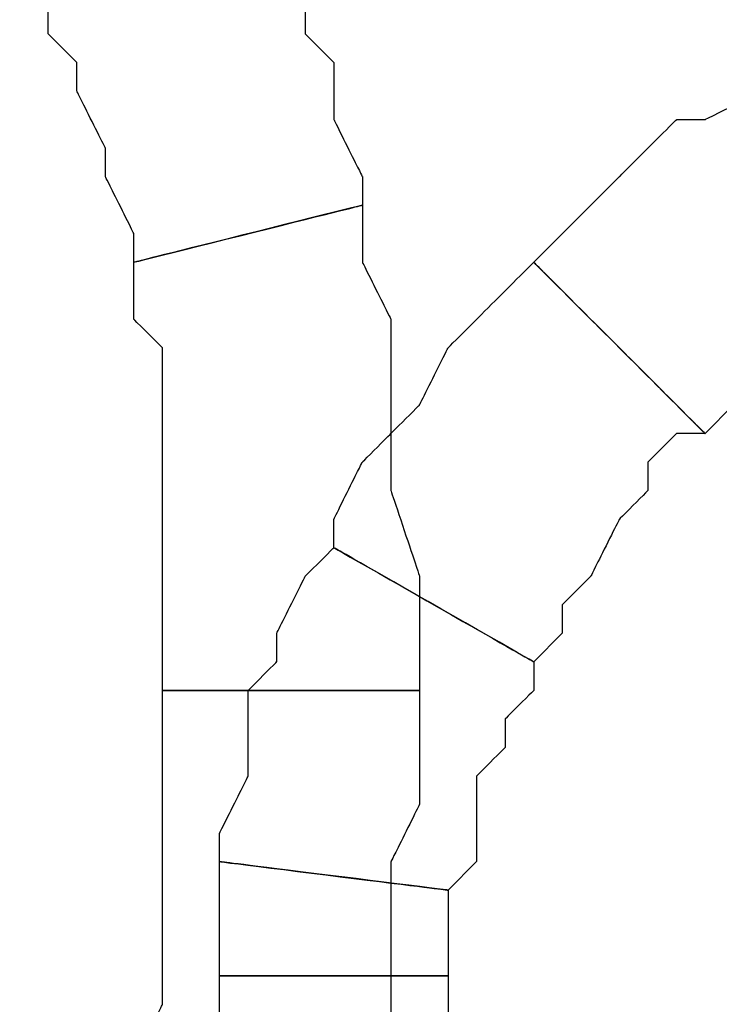
# Model space of a CAD drawing. Extents: x 0 to 216, y 0 to 280.
# Drawn here: x 105 to 107, y 160 to 162 of the extents above; entities that cross this region are included whole.
import ezdxf

# ---------------------------------------------------------------- set-up
doc = ezdxf.new("R2010")
doc.units = 0
doc.header["$LTSCALE"] = 10
doc.header["$MEASUREMENT"] = 0
doc.layers.add('CADdetails-9-EXTRAFINE', color=9, linetype='CONTINUOUS')

msp = doc.modelspace()

# ---------------------------------------------------------------- linework, layer by layer
at = {"layer": 'CADdetails-9-EXTRAFINE'}
for points, knots in [([(105.4023, 161.9034), (105.4023, 161.9034), (105.4565, 161.8493), (105.4565, 161.8493), (105.4565, 161.8493), (105.4565, 161.8493), (105.4565, 161.7409), (105.4565, 161.7409), (105.4565, 161.7409), (105.4565, 161.7409), (105.5107, 161.6868), (105.5107, 161.6868), (105.5107, 161.6868), (105.5107, 161.6868), (105.5107, 161.6326), (105.5107, 161.6326), (105.5107, 161.6326), (105.5107, 161.6326), (105.5649, 161.5242), (105.5649, 161.5242), (105.5649, 161.5242), (105.5649, 161.5242), (105.5649, 161.4701), (105.5649, 161.4701), (105.5649, 161.4701), (105.5649, 161.4701), (105.6191, 161.3617), (105.6191, 161.3617), (105.6191, 161.3617), (105.6191, 161.3617), (105.6191, 161.3076), (105.6191, 161.3076), (105.6191, 161.3076), (105.6191, 161.3076), (106.0524, 161.4159), (106.0524, 161.4159), (106.0524, 161.4159), (106.0524, 161.4159), (106.0524, 161.4701), (106.0524, 161.4701), (106.0524, 161.4701), (106.0524, 161.4701), (105.9983, 161.5784), (105.9983, 161.5784), (105.9983, 161.5784), (105.9983, 161.5784), (105.9983, 161.6868), (105.9983, 161.6868), (105.9983, 161.6868), (105.9983, 161.6868), (105.9441, 161.7409), (105.9441, 161.7409), (105.9441, 161.7409), (105.9441, 161.7409), (105.9441, 161.8493), (105.9441, 161.8493), (105.9441, 161.8493), (105.9441, 161.8493), (105.8899, 161.9576), (105.8899, 161.9576), (105.8899, 161.9576), (105.8899, 161.9576), (105.8358, 162.0118), (105.8358, 162.0118), (105.8358, 162.0118), (105.8358, 162.0118), (105.8358, 162.1201), (105.8358, 162.1201), (105.8358, 162.1201), (105.8358, 162.1201), (105.4023, 161.9034), (105.4023, 161.9034)], [0, 0, 0, 0, 0.055556, 0.055556, 0.055556, 0.083333, 0.111111, 0.111111, 0.111111, 0.138889, 0.166667, 0.166667, 0.166667, 0.194444, 0.222222, 0.222222, 0.222222, 0.25, 0.277778, 0.277778, 0.277778, 0.305556, 0.333333, 0.333333, 0.333333, 0.361111, 0.388889, 0.388889, 0.388889, 0.416667, 0.444444, 0.444444, 0.444444, 0.472222, 0.5, 0.5, 0.5, 0.527778, 0.555556, 0.555556, 0.555556, 0.583333, 0.611111, 0.611111, 0.611111, 0.638889, 0.666667, 0.666667, 0.666667, 0.694444, 0.722222, 0.722222, 0.722222, 0.75, 0.777778, 0.777778, 0.777778, 0.805556, 0.833333, 0.833333, 0.833333, 0.861111, 0.888889, 0.888889, 0.888889, 0.916667, 0.944444, 0.944444, 0.944444, 0.972222, 1, 1, 1, 1]), ([(105.4023, 161.9034), (105.4023, 161.9034), (105.4565, 161.8493), (105.4565, 161.8493), (105.4565, 161.8493), (105.4565, 161.8493), (105.4565, 161.7409), (105.4565, 161.7409), (105.4565, 161.7409), (105.4565, 161.7409), (105.5107, 161.6868), (105.5107, 161.6868), (105.5107, 161.6868), (105.5107, 161.6868), (105.5107, 161.6326), (105.5107, 161.6326), (105.5107, 161.6326), (105.5107, 161.6326), (105.5649, 161.5242), (105.5649, 161.5242), (105.5649, 161.5242), (105.5649, 161.5242), (105.5649, 161.4701), (105.5649, 161.4701), (105.5649, 161.4701), (105.5649, 161.4701), (105.6191, 161.3617), (105.6191, 161.3617), (105.6191, 161.3617), (105.6191, 161.3617), (105.6191, 161.3076), (105.6191, 161.3076), (105.6191, 161.3076), (105.6191, 161.3076), (106.0524, 161.4159), (106.0524, 161.4159), (106.0524, 161.4159), (106.0524, 161.4159), (106.0524, 161.4701), (106.0524, 161.4701), (106.0524, 161.4701), (106.0524, 161.4701), (105.9983, 161.5784), (105.9983, 161.5784), (105.9983, 161.5784), (105.9983, 161.5784), (105.9983, 161.6868), (105.9983, 161.6868), (105.9983, 161.6868), (105.9983, 161.6868), (105.9441, 161.7409), (105.9441, 161.7409), (105.9441, 161.7409), (105.9441, 161.7409), (105.9441, 161.8493), (105.9441, 161.8493), (105.9441, 161.8493), (105.9441, 161.8493), (105.8899, 161.9576), (105.8899, 161.9576), (105.8899, 161.9576), (105.8899, 161.9576), (105.8358, 162.0118), (105.8358, 162.0118), (105.8358, 162.0118), (105.8358, 162.0118), (105.8358, 162.1201), (105.8358, 162.1201), (105.8358, 162.1201), (105.8358, 162.1201), (105.4023, 161.9034), (105.4023, 161.9034)], [0, 0, 0, 0, 0.055556, 0.055556, 0.055556, 0.083333, 0.111111, 0.111111, 0.111111, 0.138889, 0.166667, 0.166667, 0.166667, 0.194444, 0.222222, 0.222222, 0.222222, 0.25, 0.277778, 0.277778, 0.277778, 0.305556, 0.333333, 0.333333, 0.333333, 0.361111, 0.388889, 0.388889, 0.388889, 0.416667, 0.444444, 0.444444, 0.444444, 0.472222, 0.5, 0.5, 0.5, 0.527778, 0.555556, 0.555556, 0.555556, 0.583333, 0.611111, 0.611111, 0.611111, 0.638889, 0.666667, 0.666667, 0.666667, 0.694444, 0.722222, 0.722222, 0.722222, 0.75, 0.777778, 0.777778, 0.777778, 0.805556, 0.833333, 0.833333, 0.833333, 0.861111, 0.888889, 0.888889, 0.888889, 0.916667, 0.944444, 0.944444, 0.944444, 0.972222, 1, 1, 1, 1]), ([(106.7025, 160.9825), (106.7025, 160.9825), (106.7567, 161.0367), (106.7567, 161.0367), (106.7567, 161.0367), (106.7567, 161.0367), (106.8108, 161.0909), (106.8108, 161.0909), (106.8108, 161.0909), (106.8108, 161.0909), (106.865, 161.1451), (106.865, 161.1451), (106.865, 161.1451), (106.865, 161.1451), (106.9192, 161.1992), (106.9192, 161.1992), (106.9192, 161.1992), (106.9192, 161.1992), (106.9733, 161.2534), (106.9733, 161.2534), (106.9733, 161.2534), (106.9733, 161.2534), (107.0275, 161.2534), (107.0275, 161.2534), (107.0275, 161.2534), (107.0275, 161.2534), (107.0817, 161.3076), (107.0817, 161.3076), (107.0817, 161.3076), (107.0817, 161.3076), (107.1358, 161.3617), (107.1358, 161.3617), (107.1358, 161.3617), (107.1358, 161.3617), (106.9733, 161.7409), (106.9733, 161.7409), (106.9733, 161.7409), (106.9733, 161.7409), (106.865, 161.6868), (106.865, 161.6868), (106.865, 161.6868), (106.865, 161.6868), (106.8108, 161.6326), (106.8108, 161.6326), (106.8108, 161.6326), (106.8108, 161.6326), (106.7025, 161.5784), (106.7025, 161.5784), (106.7025, 161.5784), (106.7025, 161.5784), (106.6483, 161.5784), (106.6483, 161.5784), (106.6483, 161.5784), (106.6483, 161.5784), (106.5941, 161.5242), (106.5941, 161.5242), (106.5941, 161.5242), (106.5941, 161.5242), (106.54, 161.4701), (106.54, 161.4701), (106.54, 161.4701), (106.54, 161.4701), (106.4316, 161.3617), (106.4316, 161.3617), (106.4316, 161.3617), (106.4316, 161.3617), (106.3775, 161.3076), (106.3775, 161.3076), (106.3775, 161.3076), (106.3775, 161.3076), (106.7025, 160.9825), (106.7025, 160.9825)], [0, 0, 0, 0, 0.055556, 0.055556, 0.055556, 0.083333, 0.111111, 0.111111, 0.111111, 0.138889, 0.166667, 0.166667, 0.166667, 0.194444, 0.222222, 0.222222, 0.222222, 0.25, 0.277778, 0.277778, 0.277778, 0.305556, 0.333333, 0.333333, 0.333333, 0.361111, 0.388889, 0.388889, 0.388889, 0.416667, 0.444444, 0.444444, 0.444444, 0.472222, 0.5, 0.5, 0.5, 0.527778, 0.555556, 0.555556, 0.555556, 0.583333, 0.611111, 0.611111, 0.611111, 0.638889, 0.666667, 0.666667, 0.666667, 0.694444, 0.722222, 0.722222, 0.722222, 0.75, 0.777778, 0.777778, 0.777778, 0.805556, 0.833333, 0.833333, 0.833333, 0.861111, 0.888889, 0.888889, 0.888889, 0.916667, 0.944444, 0.944444, 0.944444, 0.972222, 1, 1, 1, 1]), ([(106.7025, 160.9825), (106.7025, 160.9825), (106.7567, 161.0367), (106.7567, 161.0367), (106.7567, 161.0367), (106.7567, 161.0367), (106.8108, 161.0909), (106.8108, 161.0909), (106.8108, 161.0909), (106.8108, 161.0909), (106.865, 161.1451), (106.865, 161.1451), (106.865, 161.1451), (106.865, 161.1451), (106.9192, 161.1992), (106.9192, 161.1992), (106.9192, 161.1992), (106.9192, 161.1992), (106.9733, 161.2534), (106.9733, 161.2534), (106.9733, 161.2534), (106.9733, 161.2534), (107.0275, 161.2534), (107.0275, 161.2534), (107.0275, 161.2534), (107.0275, 161.2534), (107.0817, 161.3076), (107.0817, 161.3076), (107.0817, 161.3076), (107.0817, 161.3076), (107.1358, 161.3617), (107.1358, 161.3617), (107.1358, 161.3617), (107.1358, 161.3617), (106.9733, 161.7409), (106.9733, 161.7409), (106.9733, 161.7409), (106.9733, 161.7409), (106.865, 161.6868), (106.865, 161.6868), (106.865, 161.6868), (106.865, 161.6868), (106.8108, 161.6326), (106.8108, 161.6326), (106.8108, 161.6326), (106.8108, 161.6326), (106.7025, 161.5784), (106.7025, 161.5784), (106.7025, 161.5784), (106.7025, 161.5784), (106.6483, 161.5784), (106.6483, 161.5784), (106.6483, 161.5784), (106.6483, 161.5784), (106.5941, 161.5242), (106.5941, 161.5242), (106.5941, 161.5242), (106.5941, 161.5242), (106.54, 161.4701), (106.54, 161.4701), (106.54, 161.4701), (106.54, 161.4701), (106.4316, 161.3617), (106.4316, 161.3617), (106.4316, 161.3617), (106.4316, 161.3617), (106.3775, 161.3076), (106.3775, 161.3076), (106.3775, 161.3076), (106.3775, 161.3076), (106.7025, 160.9825), (106.7025, 160.9825)], [0, 0, 0, 0, 0.055556, 0.055556, 0.055556, 0.083333, 0.111111, 0.111111, 0.111111, 0.138889, 0.166667, 0.166667, 0.166667, 0.194444, 0.222222, 0.222222, 0.222222, 0.25, 0.277778, 0.277778, 0.277778, 0.305556, 0.333333, 0.333333, 0.333333, 0.361111, 0.388889, 0.388889, 0.388889, 0.416667, 0.444444, 0.444444, 0.444444, 0.472222, 0.5, 0.5, 0.5, 0.527778, 0.555556, 0.555556, 0.555556, 0.583333, 0.611111, 0.611111, 0.611111, 0.638889, 0.666667, 0.666667, 0.666667, 0.694444, 0.722222, 0.722222, 0.722222, 0.75, 0.777778, 0.777778, 0.777778, 0.805556, 0.833333, 0.833333, 0.833333, 0.861111, 0.888889, 0.888889, 0.888889, 0.916667, 0.944444, 0.944444, 0.944444, 0.972222, 1, 1, 1, 1]), ([(105.6191, 161.3076), (105.6191, 161.3076), (105.6191, 161.1992), (105.6191, 161.1992), (105.6191, 161.1992), (105.6191, 161.1992), (105.6733, 161.1451), (105.6733, 161.1451), (105.6733, 161.1451), (105.6733, 161.1451), (105.6733, 161.0367), (105.6733, 161.0367), (105.6733, 161.0367), (105.6733, 161.0367), (105.6733, 160.9284), (105.6733, 160.9284), (105.6733, 160.9284), (105.6733, 160.9284), (105.6733, 160.82), (105.6733, 160.82), (105.6733, 160.82), (105.6733, 160.82), (105.6733, 160.7117), (105.6733, 160.7117), (105.6733, 160.7117), (105.6733, 160.7117), (105.6733, 160.6033), (105.6733, 160.6033), (105.6733, 160.6033), (105.6733, 160.6033), (105.6733, 160.4949), (105.6733, 160.4949), (105.6733, 160.4949), (105.6733, 160.4949), (106.1608, 160.4949), (106.1608, 160.4949), (106.1608, 160.4949), (106.1608, 160.4949), (106.1608, 160.6033), (106.1608, 160.6033), (106.1608, 160.6033), (106.1608, 160.6033), (106.1608, 160.7117), (106.1608, 160.7117), (106.1608, 160.7117), (106.1608, 160.7117), (106.1066, 160.8742), (106.1066, 160.8742), (106.1066, 160.8742), (106.1066, 160.8742), (106.1066, 160.9825), (106.1066, 160.9825), (106.1066, 160.9825), (106.1066, 160.9825), (106.1066, 161.0909), (106.1066, 161.0909), (106.1066, 161.0909), (106.1066, 161.0909), (106.1066, 161.1992), (106.1066, 161.1992), (106.1066, 161.1992), (106.1066, 161.1992), (106.0524, 161.3076), (106.0524, 161.3076), (106.0524, 161.3076), (106.0524, 161.3076), (106.0524, 161.4159), (106.0524, 161.4159), (106.0524, 161.4159), (106.0524, 161.4159), (105.6191, 161.3076), (105.6191, 161.3076)], [0, 0, 0, 0, 0.055556, 0.055556, 0.055556, 0.083333, 0.111111, 0.111111, 0.111111, 0.138889, 0.166667, 0.166667, 0.166667, 0.194444, 0.222222, 0.222222, 0.222222, 0.25, 0.277778, 0.277778, 0.277778, 0.305556, 0.333333, 0.333333, 0.333333, 0.361111, 0.388889, 0.388889, 0.388889, 0.416667, 0.444444, 0.444444, 0.444444, 0.472222, 0.5, 0.5, 0.5, 0.527778, 0.555556, 0.555556, 0.555556, 0.583333, 0.611111, 0.611111, 0.611111, 0.638889, 0.666667, 0.666667, 0.666667, 0.694444, 0.722222, 0.722222, 0.722222, 0.75, 0.777778, 0.777778, 0.777778, 0.805556, 0.833333, 0.833333, 0.833333, 0.861111, 0.888889, 0.888889, 0.888889, 0.916667, 0.944444, 0.944444, 0.944444, 0.972222, 1, 1, 1, 1]), ([(105.6191, 161.3076), (105.6191, 161.3076), (105.6191, 161.1992), (105.6191, 161.1992), (105.6191, 161.1992), (105.6191, 161.1992), (105.6733, 161.1451), (105.6733, 161.1451), (105.6733, 161.1451), (105.6733, 161.1451), (105.6733, 161.0367), (105.6733, 161.0367), (105.6733, 161.0367), (105.6733, 161.0367), (105.6733, 160.9284), (105.6733, 160.9284), (105.6733, 160.9284), (105.6733, 160.9284), (105.6733, 160.82), (105.6733, 160.82), (105.6733, 160.82), (105.6733, 160.82), (105.6733, 160.7117), (105.6733, 160.7117), (105.6733, 160.7117), (105.6733, 160.7117), (105.6733, 160.6033), (105.6733, 160.6033), (105.6733, 160.6033), (105.6733, 160.6033), (105.6733, 160.4949), (105.6733, 160.4949), (105.6733, 160.4949), (105.6733, 160.4949), (106.1608, 160.4949), (106.1608, 160.4949), (106.1608, 160.4949), (106.1608, 160.4949), (106.1608, 160.6033), (106.1608, 160.6033), (106.1608, 160.6033), (106.1608, 160.6033), (106.1608, 160.7117), (106.1608, 160.7117), (106.1608, 160.7117), (106.1608, 160.7117), (106.1066, 160.8742), (106.1066, 160.8742), (106.1066, 160.8742), (106.1066, 160.8742), (106.1066, 160.9825), (106.1066, 160.9825), (106.1066, 160.9825), (106.1066, 160.9825), (106.1066, 161.0909), (106.1066, 161.0909), (106.1066, 161.0909), (106.1066, 161.0909), (106.1066, 161.1992), (106.1066, 161.1992), (106.1066, 161.1992), (106.1066, 161.1992), (106.0524, 161.3076), (106.0524, 161.3076), (106.0524, 161.3076), (106.0524, 161.3076), (106.0524, 161.4159), (106.0524, 161.4159), (106.0524, 161.4159), (106.0524, 161.4159), (105.6191, 161.3076), (105.6191, 161.3076)], [0, 0, 0, 0, 0.055556, 0.055556, 0.055556, 0.083333, 0.111111, 0.111111, 0.111111, 0.138889, 0.166667, 0.166667, 0.166667, 0.194444, 0.222222, 0.222222, 0.222222, 0.25, 0.277778, 0.277778, 0.277778, 0.305556, 0.333333, 0.333333, 0.333333, 0.361111, 0.388889, 0.388889, 0.388889, 0.416667, 0.444444, 0.444444, 0.444444, 0.472222, 0.5, 0.5, 0.5, 0.527778, 0.555556, 0.555556, 0.555556, 0.583333, 0.611111, 0.611111, 0.611111, 0.638889, 0.666667, 0.666667, 0.666667, 0.694444, 0.722222, 0.722222, 0.722222, 0.75, 0.777778, 0.777778, 0.777778, 0.805556, 0.833333, 0.833333, 0.833333, 0.861111, 0.888889, 0.888889, 0.888889, 0.916667, 0.944444, 0.944444, 0.944444, 0.972222, 1, 1, 1, 1]), ([(106.3775, 160.5492), (106.3775, 160.5492), (106.4316, 160.6033), (106.4316, 160.6033), (106.4316, 160.6033), (106.4316, 160.6033), (106.4316, 160.6575), (106.4316, 160.6575), (106.4316, 160.6575), (106.4316, 160.6575), (106.4858, 160.7117), (106.4858, 160.7117), (106.4858, 160.7117), (106.4858, 160.7117), (106.54, 160.82), (106.54, 160.82), (106.54, 160.82), (106.54, 160.82), (106.5941, 160.8742), (106.5941, 160.8742), (106.5941, 160.8742), (106.5941, 160.8742), (106.5941, 160.9284), (106.5941, 160.9284), (106.5941, 160.9284), (106.5941, 160.9284), (106.6483, 160.9825), (106.6483, 160.9825), (106.6483, 160.9825), (106.6483, 160.9825), (106.7025, 160.9825), (106.7025, 160.9825), (106.7025, 160.9825), (106.7025, 160.9825), (106.3775, 161.3076), (106.3775, 161.3076), (106.3775, 161.3076), (106.3775, 161.3076), (106.3233, 161.2534), (106.3233, 161.2534), (106.3233, 161.2534), (106.3233, 161.2534), (106.2691, 161.1992), (106.2691, 161.1992), (106.2691, 161.1992), (106.2691, 161.1992), (106.215, 161.1451), (106.215, 161.1451), (106.215, 161.1451), (106.215, 161.1451), (106.1608, 161.0367), (106.1608, 161.0367), (106.1608, 161.0367), (106.1608, 161.0367), (106.1066, 160.9825), (106.1066, 160.9825), (106.1066, 160.9825), (106.1066, 160.9825), (106.0524, 160.9284), (106.0524, 160.9284), (106.0524, 160.9284), (106.0524, 160.9284), (105.9983, 160.82), (105.9983, 160.82), (105.9983, 160.82), (105.9983, 160.82), (105.9983, 160.7659), (105.9983, 160.7659), (105.9983, 160.7659), (105.9983, 160.7659), (106.3775, 160.5492), (106.3775, 160.5492)], [0, 0, 0, 0, 0.055556, 0.055556, 0.055556, 0.083333, 0.111111, 0.111111, 0.111111, 0.138889, 0.166667, 0.166667, 0.166667, 0.194444, 0.222222, 0.222222, 0.222222, 0.25, 0.277778, 0.277778, 0.277778, 0.305556, 0.333333, 0.333333, 0.333333, 0.361111, 0.388889, 0.388889, 0.388889, 0.416667, 0.444444, 0.444444, 0.444444, 0.472222, 0.5, 0.5, 0.5, 0.527778, 0.555556, 0.555556, 0.555556, 0.583333, 0.611111, 0.611111, 0.611111, 0.638889, 0.666667, 0.666667, 0.666667, 0.694444, 0.722222, 0.722222, 0.722222, 0.75, 0.777778, 0.777778, 0.777778, 0.805556, 0.833333, 0.833333, 0.833333, 0.861111, 0.888889, 0.888889, 0.888889, 0.916667, 0.944444, 0.944444, 0.944444, 0.972222, 1, 1, 1, 1]), ([(106.3775, 160.5492), (106.3775, 160.5492), (106.4316, 160.6033), (106.4316, 160.6033), (106.4316, 160.6033), (106.4316, 160.6033), (106.4316, 160.6575), (106.4316, 160.6575), (106.4316, 160.6575), (106.4316, 160.6575), (106.4858, 160.7117), (106.4858, 160.7117), (106.4858, 160.7117), (106.4858, 160.7117), (106.54, 160.82), (106.54, 160.82), (106.54, 160.82), (106.54, 160.82), (106.5941, 160.8742), (106.5941, 160.8742), (106.5941, 160.8742), (106.5941, 160.8742), (106.5941, 160.9284), (106.5941, 160.9284), (106.5941, 160.9284), (106.5941, 160.9284), (106.6483, 160.9825), (106.6483, 160.9825), (106.6483, 160.9825), (106.6483, 160.9825), (106.7025, 160.9825), (106.7025, 160.9825), (106.7025, 160.9825), (106.7025, 160.9825), (106.3775, 161.3076), (106.3775, 161.3076), (106.3775, 161.3076), (106.3775, 161.3076), (106.3233, 161.2534), (106.3233, 161.2534), (106.3233, 161.2534), (106.3233, 161.2534), (106.2691, 161.1992), (106.2691, 161.1992), (106.2691, 161.1992), (106.2691, 161.1992), (106.215, 161.1451), (106.215, 161.1451), (106.215, 161.1451), (106.215, 161.1451), (106.1608, 161.0367), (106.1608, 161.0367), (106.1608, 161.0367), (106.1608, 161.0367), (106.1066, 160.9825), (106.1066, 160.9825), (106.1066, 160.9825), (106.1066, 160.9825), (106.0524, 160.9284), (106.0524, 160.9284), (106.0524, 160.9284), (106.0524, 160.9284), (105.9983, 160.82), (105.9983, 160.82), (105.9983, 160.82), (105.9983, 160.82), (105.9983, 160.7659), (105.9983, 160.7659), (105.9983, 160.7659), (105.9983, 160.7659), (106.3775, 160.5492), (106.3775, 160.5492)], [0, 0, 0, 0, 0.055556, 0.055556, 0.055556, 0.083333, 0.111111, 0.111111, 0.111111, 0.138889, 0.166667, 0.166667, 0.166667, 0.194444, 0.222222, 0.222222, 0.222222, 0.25, 0.277778, 0.277778, 0.277778, 0.305556, 0.333333, 0.333333, 0.333333, 0.361111, 0.388889, 0.388889, 0.388889, 0.416667, 0.444444, 0.444444, 0.444444, 0.472222, 0.5, 0.5, 0.5, 0.527778, 0.555556, 0.555556, 0.555556, 0.583333, 0.611111, 0.611111, 0.611111, 0.638889, 0.666667, 0.666667, 0.666667, 0.694444, 0.722222, 0.722222, 0.722222, 0.75, 0.777778, 0.777778, 0.777778, 0.805556, 0.833333, 0.833333, 0.833333, 0.861111, 0.888889, 0.888889, 0.888889, 0.916667, 0.944444, 0.944444, 0.944444, 0.972222, 1, 1, 1, 1]), ([(106.215, 160.1158), (106.215, 160.1158), (106.2691, 160.1699), (106.2691, 160.1699), (106.2691, 160.1699), (106.2691, 160.1699), (106.2691, 160.2241), (106.2691, 160.2241), (106.2691, 160.2241), (106.2691, 160.2241), (106.2691, 160.2783), (106.2691, 160.2783), (106.2691, 160.2783), (106.2691, 160.2783), (106.2691, 160.3324), (106.2691, 160.3324), (106.2691, 160.3324), (106.2691, 160.3324), (106.3233, 160.3866), (106.3233, 160.3866), (106.3233, 160.3866), (106.3233, 160.3866), (106.3233, 160.4408), (106.3233, 160.4408), (106.3233, 160.4408), (106.3233, 160.4408), (106.3775, 160.4949), (106.3775, 160.4949), (106.3775, 160.4949), (106.3775, 160.4949), (106.3775, 160.5492), (106.3775, 160.5492), (106.3775, 160.5492), (106.3775, 160.5492), (105.9983, 160.7659), (105.9983, 160.7659), (105.9983, 160.7659), (105.9983, 160.7659), (105.9441, 160.7117), (105.9441, 160.7117), (105.9441, 160.7117), (105.9441, 160.7117), (105.8899, 160.6033), (105.8899, 160.6033), (105.8899, 160.6033), (105.8899, 160.6033), (105.8899, 160.5492), (105.8899, 160.5492), (105.8899, 160.5492), (105.8899, 160.5492), (105.8358, 160.4949), (105.8358, 160.4949), (105.8358, 160.4949), (105.8358, 160.4949), (105.8358, 160.3866), (105.8358, 160.3866), (105.8358, 160.3866), (105.8358, 160.3866), (105.8358, 160.3324), (105.8358, 160.3324), (105.8358, 160.3324), (105.8358, 160.3324), (105.7816, 160.2241), (105.7816, 160.2241), (105.7816, 160.2241), (105.7816, 160.2241), (105.7816, 160.1699), (105.7816, 160.1699), (105.7816, 160.1699), (105.7816, 160.1699), (106.215, 160.1158), (106.215, 160.1158)], [0, 0, 0, 0, 0.055556, 0.055556, 0.055556, 0.083333, 0.111111, 0.111111, 0.111111, 0.138889, 0.166667, 0.166667, 0.166667, 0.194444, 0.222222, 0.222222, 0.222222, 0.25, 0.277778, 0.277778, 0.277778, 0.305556, 0.333333, 0.333333, 0.333333, 0.361111, 0.388889, 0.388889, 0.388889, 0.416667, 0.444444, 0.444444, 0.444444, 0.472222, 0.5, 0.5, 0.5, 0.527778, 0.555556, 0.555556, 0.555556, 0.583333, 0.611111, 0.611111, 0.611111, 0.638889, 0.666667, 0.666667, 0.666667, 0.694444, 0.722222, 0.722222, 0.722222, 0.75, 0.777778, 0.777778, 0.777778, 0.805556, 0.833333, 0.833333, 0.833333, 0.861111, 0.888889, 0.888889, 0.888889, 0.916667, 0.944444, 0.944444, 0.944444, 0.972222, 1, 1, 1, 1]), ([(106.215, 160.1158), (106.215, 160.1158), (106.2691, 160.1699), (106.2691, 160.1699), (106.2691, 160.1699), (106.2691, 160.1699), (106.2691, 160.2241), (106.2691, 160.2241), (106.2691, 160.2241), (106.2691, 160.2241), (106.2691, 160.2783), (106.2691, 160.2783), (106.2691, 160.2783), (106.2691, 160.2783), (106.2691, 160.3324), (106.2691, 160.3324), (106.2691, 160.3324), (106.2691, 160.3324), (106.3233, 160.3866), (106.3233, 160.3866), (106.3233, 160.3866), (106.3233, 160.3866), (106.3233, 160.4408), (106.3233, 160.4408), (106.3233, 160.4408), (106.3233, 160.4408), (106.3775, 160.4949), (106.3775, 160.4949), (106.3775, 160.4949), (106.3775, 160.4949), (106.3775, 160.5492), (106.3775, 160.5492), (106.3775, 160.5492), (106.3775, 160.5492), (105.9983, 160.7659), (105.9983, 160.7659), (105.9983, 160.7659), (105.9983, 160.7659), (105.9441, 160.7117), (105.9441, 160.7117), (105.9441, 160.7117), (105.9441, 160.7117), (105.8899, 160.6033), (105.8899, 160.6033), (105.8899, 160.6033), (105.8899, 160.6033), (105.8899, 160.5492), (105.8899, 160.5492), (105.8899, 160.5492), (105.8899, 160.5492), (105.8358, 160.4949), (105.8358, 160.4949), (105.8358, 160.4949), (105.8358, 160.4949), (105.8358, 160.3866), (105.8358, 160.3866), (105.8358, 160.3866), (105.8358, 160.3866), (105.8358, 160.3324), (105.8358, 160.3324), (105.8358, 160.3324), (105.8358, 160.3324), (105.7816, 160.2241), (105.7816, 160.2241), (105.7816, 160.2241), (105.7816, 160.2241), (105.7816, 160.1699), (105.7816, 160.1699), (105.7816, 160.1699), (105.7816, 160.1699), (106.215, 160.1158), (106.215, 160.1158)], [0, 0, 0, 0, 0.055556, 0.055556, 0.055556, 0.083333, 0.111111, 0.111111, 0.111111, 0.138889, 0.166667, 0.166667, 0.166667, 0.194444, 0.222222, 0.222222, 0.222222, 0.25, 0.277778, 0.277778, 0.277778, 0.305556, 0.333333, 0.333333, 0.333333, 0.361111, 0.388889, 0.388889, 0.388889, 0.416667, 0.444444, 0.444444, 0.444444, 0.472222, 0.5, 0.5, 0.5, 0.527778, 0.555556, 0.555556, 0.555556, 0.583333, 0.611111, 0.611111, 0.611111, 0.638889, 0.666667, 0.666667, 0.666667, 0.694444, 0.722222, 0.722222, 0.722222, 0.75, 0.777778, 0.777778, 0.777778, 0.805556, 0.833333, 0.833333, 0.833333, 0.861111, 0.888889, 0.888889, 0.888889, 0.916667, 0.944444, 0.944444, 0.944444, 0.972222, 1, 1, 1, 1]), ([(105.6733, 160.4949), (105.6733, 160.4949), (105.6733, 160.4408), (105.6733, 160.4408), (105.6733, 160.4408), (105.6733, 160.4408), (105.6733, 160.3324), (105.6733, 160.3324), (105.6733, 160.3324), (105.6733, 160.3324), (105.6733, 160.2241), (105.6733, 160.2241), (105.6733, 160.2241), (105.6733, 160.2241), (105.6733, 160.1158), (105.6733, 160.1158), (105.6733, 160.1158), (105.6733, 160.1158), (105.6733, 160.0074), (105.6733, 160.0074), (105.6733, 160.0074), (105.6733, 160.0074), (105.6733, 159.8991), (105.6733, 159.8991), (105.6733, 159.8991), (105.6733, 159.8991), (105.6191, 159.7907), (105.6191, 159.7907), (105.6191, 159.7907), (105.6191, 159.7907), (105.6191, 159.6824), (105.6191, 159.6824), (105.6191, 159.6824), (105.6191, 159.6824), (106.0524, 159.6282), (106.0524, 159.6282), (106.0524, 159.6282), (106.0524, 159.6282), (106.0524, 159.7366), (106.0524, 159.7366), (106.0524, 159.7366), (106.0524, 159.7366), (106.1066, 159.8449), (106.1066, 159.8449), (106.1066, 159.8449), (106.1066, 159.8449), (106.1066, 159.9532), (106.1066, 159.9532), (106.1066, 159.9532), (106.1066, 159.9532), (106.1066, 160.0616), (106.1066, 160.0616), (106.1066, 160.0616), (106.1066, 160.0616), (106.1066, 160.1699), (106.1066, 160.1699), (106.1066, 160.1699), (106.1066, 160.1699), (106.1608, 160.2783), (106.1608, 160.2783), (106.1608, 160.2783), (106.1608, 160.2783), (106.1608, 160.3866), (106.1608, 160.3866), (106.1608, 160.3866), (106.1608, 160.3866), (106.1608, 160.4949), (106.1608, 160.4949), (106.1608, 160.4949), (106.1608, 160.4949), (105.6733, 160.4949), (105.6733, 160.4949)], [0, 0, 0, 0, 0.055556, 0.055556, 0.055556, 0.083333, 0.111111, 0.111111, 0.111111, 0.138889, 0.166667, 0.166667, 0.166667, 0.194444, 0.222222, 0.222222, 0.222222, 0.25, 0.277778, 0.277778, 0.277778, 0.305556, 0.333333, 0.333333, 0.333333, 0.361111, 0.388889, 0.388889, 0.388889, 0.416667, 0.444444, 0.444444, 0.444444, 0.472222, 0.5, 0.5, 0.5, 0.527778, 0.555556, 0.555556, 0.555556, 0.583333, 0.611111, 0.611111, 0.611111, 0.638889, 0.666667, 0.666667, 0.666667, 0.694444, 0.722222, 0.722222, 0.722222, 0.75, 0.777778, 0.777778, 0.777778, 0.805556, 0.833333, 0.833333, 0.833333, 0.861111, 0.888889, 0.888889, 0.888889, 0.916667, 0.944444, 0.944444, 0.944444, 0.972222, 1, 1, 1, 1]), ([(105.6733, 160.4949), (105.6733, 160.4949), (105.6733, 160.4408), (105.6733, 160.4408), (105.6733, 160.4408), (105.6733, 160.4408), (105.6733, 160.3324), (105.6733, 160.3324), (105.6733, 160.3324), (105.6733, 160.3324), (105.6733, 160.2241), (105.6733, 160.2241), (105.6733, 160.2241), (105.6733, 160.2241), (105.6733, 160.1158), (105.6733, 160.1158), (105.6733, 160.1158), (105.6733, 160.1158), (105.6733, 160.0074), (105.6733, 160.0074), (105.6733, 160.0074), (105.6733, 160.0074), (105.6733, 159.8991), (105.6733, 159.8991), (105.6733, 159.8991), (105.6733, 159.8991), (105.6191, 159.7907), (105.6191, 159.7907), (105.6191, 159.7907), (105.6191, 159.7907), (105.6191, 159.6824), (105.6191, 159.6824), (105.6191, 159.6824), (105.6191, 159.6824), (106.0524, 159.6282), (106.0524, 159.6282), (106.0524, 159.6282), (106.0524, 159.6282), (106.0524, 159.7366), (106.0524, 159.7366), (106.0524, 159.7366), (106.0524, 159.7366), (106.1066, 159.8449), (106.1066, 159.8449), (106.1066, 159.8449), (106.1066, 159.8449), (106.1066, 159.9532), (106.1066, 159.9532), (106.1066, 159.9532), (106.1066, 159.9532), (106.1066, 160.0616), (106.1066, 160.0616), (106.1066, 160.0616), (106.1066, 160.0616), (106.1066, 160.1699), (106.1066, 160.1699), (106.1066, 160.1699), (106.1066, 160.1699), (106.1608, 160.2783), (106.1608, 160.2783), (106.1608, 160.2783), (106.1608, 160.2783), (106.1608, 160.3866), (106.1608, 160.3866), (106.1608, 160.3866), (106.1608, 160.3866), (106.1608, 160.4949), (106.1608, 160.4949), (106.1608, 160.4949), (106.1608, 160.4949), (105.6733, 160.4949), (105.6733, 160.4949)], [0, 0, 0, 0, 0.055556, 0.055556, 0.055556, 0.083333, 0.111111, 0.111111, 0.111111, 0.138889, 0.166667, 0.166667, 0.166667, 0.194444, 0.222222, 0.222222, 0.222222, 0.25, 0.277778, 0.277778, 0.277778, 0.305556, 0.333333, 0.333333, 0.333333, 0.361111, 0.388889, 0.388889, 0.388889, 0.416667, 0.444444, 0.444444, 0.444444, 0.472222, 0.5, 0.5, 0.5, 0.527778, 0.555556, 0.555556, 0.555556, 0.583333, 0.611111, 0.611111, 0.611111, 0.638889, 0.666667, 0.666667, 0.666667, 0.694444, 0.722222, 0.722222, 0.722222, 0.75, 0.777778, 0.777778, 0.777778, 0.805556, 0.833333, 0.833333, 0.833333, 0.861111, 0.888889, 0.888889, 0.888889, 0.916667, 0.944444, 0.944444, 0.944444, 0.972222, 1, 1, 1, 1]), ([(106.215, 159.9532), (106.215, 159.9532), (106.215, 160.0074), (106.215, 160.0074), (106.215, 160.0074), (106.215, 160.0074), (106.215, 160.0616), (106.215, 160.0616), (106.215, 160.0616), (106.215, 160.0616), (106.215, 160.1158), (106.215, 160.1158), (106.215, 160.1158), (106.215, 160.1158), (105.7816, 160.1699), (105.7816, 160.1699), (105.7816, 160.1699), (105.7816, 160.1699), (105.7816, 160.1158), (105.7816, 160.1158), (105.7816, 160.1158), (105.7816, 160.1158), (105.7816, 160.0616), (105.7816, 160.0616), (105.7816, 160.0616), (105.7816, 160.0616), (105.7816, 160.0074), (105.7816, 160.0074), (105.7816, 160.0074), (105.7816, 160.0074), (105.7816, 159.9532), (105.7816, 159.9532), (105.7816, 159.9532), (105.7816, 159.9532), (106.215, 159.9532), (106.215, 159.9532)], [0, 0, 0, 0, 0.111111, 0.111111, 0.111111, 0.166667, 0.222222, 0.222222, 0.222222, 0.277778, 0.333333, 0.333333, 0.333333, 0.388889, 0.444444, 0.444444, 0.444444, 0.5, 0.555556, 0.555556, 0.555556, 0.611111, 0.666667, 0.666667, 0.666667, 0.722222, 0.777778, 0.777778, 0.777778, 0.833333, 0.888889, 0.888889, 0.888889, 0.944444, 1, 1, 1, 1]), ([(106.215, 159.9532), (106.215, 159.9532), (106.215, 160.0074), (106.215, 160.0074), (106.215, 160.0074), (106.215, 160.0074), (106.215, 160.0616), (106.215, 160.0616), (106.215, 160.0616), (106.215, 160.0616), (106.215, 160.1158), (106.215, 160.1158), (106.215, 160.1158), (106.215, 160.1158), (105.7816, 160.1699), (105.7816, 160.1699), (105.7816, 160.1699), (105.7816, 160.1699), (105.7816, 160.1158), (105.7816, 160.1158), (105.7816, 160.1158), (105.7816, 160.1158), (105.7816, 160.0616), (105.7816, 160.0616), (105.7816, 160.0616), (105.7816, 160.0616), (105.7816, 160.0074), (105.7816, 160.0074), (105.7816, 160.0074), (105.7816, 160.0074), (105.7816, 159.9532), (105.7816, 159.9532), (105.7816, 159.9532), (105.7816, 159.9532), (106.215, 159.9532), (106.215, 159.9532)], [0, 0, 0, 0, 0.111111, 0.111111, 0.111111, 0.166667, 0.222222, 0.222222, 0.222222, 0.277778, 0.333333, 0.333333, 0.333333, 0.388889, 0.444444, 0.444444, 0.444444, 0.5, 0.555556, 0.555556, 0.555556, 0.611111, 0.666667, 0.666667, 0.666667, 0.722222, 0.777778, 0.777778, 0.777778, 0.833333, 0.888889, 0.888889, 0.888889, 0.944444, 1, 1, 1, 1]), ([(106.2691, 159.6824), (106.2691, 159.6824), (106.2691, 159.7366), (106.2691, 159.7366), (106.2691, 159.7366), (106.2691, 159.7366), (106.215, 159.7907), (106.215, 159.7907), (106.215, 159.7907), (106.215, 159.7907), (106.215, 159.8449), (106.215, 159.8449), (106.215, 159.8449), (106.215, 159.8449), (106.215, 159.8991), (106.215, 159.8991), (106.215, 159.8991), (106.215, 159.8991), (106.215, 159.9532), (106.215, 159.9532), (106.215, 159.9532), (106.215, 159.9532), (105.7816, 159.9532), (105.7816, 159.9532), (105.7816, 159.9532), (105.7816, 159.9532), (105.7816, 159.8991), (105.7816, 159.8991), (105.7816, 159.8991), (105.7816, 159.8991), (105.7816, 159.8449), (105.7816, 159.8449), (105.7816, 159.8449), (105.7816, 159.8449), (105.7816, 159.7907), (105.7816, 159.7907), (105.7816, 159.7907), (105.7816, 159.7907), (105.7816, 159.7366), (105.7816, 159.7366), (105.7816, 159.7366), (105.7816, 159.7366), (105.7816, 159.6824), (105.7816, 159.6824), (105.7816, 159.6824), (105.7816, 159.6824), (105.7816, 159.6282), (105.7816, 159.6282), (105.7816, 159.6282), (105.7816, 159.6282), (105.8358, 159.6282), (105.8358, 159.6282), (105.8358, 159.6282), (105.8358, 159.6282), (105.8358, 159.5741), (105.8358, 159.5741), (105.8358, 159.5741), (105.8358, 159.5741), (106.2691, 159.6824), (106.2691, 159.6824)], [0, 0, 0, 0, 0.066667, 0.066667, 0.066667, 0.1, 0.133333, 0.133333, 0.133333, 0.166667, 0.2, 0.2, 0.2, 0.233333, 0.266667, 0.266667, 0.266667, 0.3, 0.333333, 0.333333, 0.333333, 0.366667, 0.4, 0.4, 0.4, 0.433333, 0.466667, 0.466667, 0.466667, 0.5, 0.533333, 0.533333, 0.533333, 0.566667, 0.6, 0.6, 0.6, 0.633333, 0.666667, 0.666667, 0.666667, 0.7, 0.733333, 0.733333, 0.733333, 0.766667, 0.8, 0.8, 0.8, 0.833333, 0.866667, 0.866667, 0.866667, 0.9, 0.933333, 0.933333, 0.933333, 0.966667, 1, 1, 1, 1]), ([(106.2691, 159.6824), (106.2691, 159.6824), (106.2691, 159.7366), (106.2691, 159.7366), (106.2691, 159.7366), (106.2691, 159.7366), (106.215, 159.7907), (106.215, 159.7907), (106.215, 159.7907), (106.215, 159.7907), (106.215, 159.8449), (106.215, 159.8449), (106.215, 159.8449), (106.215, 159.8449), (106.215, 159.8991), (106.215, 159.8991), (106.215, 159.8991), (106.215, 159.8991), (106.215, 159.9532), (106.215, 159.9532), (106.215, 159.9532), (106.215, 159.9532), (105.7816, 159.9532), (105.7816, 159.9532), (105.7816, 159.9532), (105.7816, 159.9532), (105.7816, 159.8991), (105.7816, 159.8991), (105.7816, 159.8991), (105.7816, 159.8991), (105.7816, 159.8449), (105.7816, 159.8449), (105.7816, 159.8449), (105.7816, 159.8449), (105.7816, 159.7907), (105.7816, 159.7907), (105.7816, 159.7907), (105.7816, 159.7907), (105.7816, 159.7366), (105.7816, 159.7366), (105.7816, 159.7366), (105.7816, 159.7366), (105.7816, 159.6824), (105.7816, 159.6824), (105.7816, 159.6824), (105.7816, 159.6824), (105.7816, 159.6282), (105.7816, 159.6282), (105.7816, 159.6282), (105.7816, 159.6282), (105.8358, 159.6282), (105.8358, 159.6282), (105.8358, 159.6282), (105.8358, 159.6282), (105.8358, 159.5741), (105.8358, 159.5741), (105.8358, 159.5741), (105.8358, 159.5741), (106.2691, 159.6824), (106.2691, 159.6824)], [0, 0, 0, 0, 0.066667, 0.066667, 0.066667, 0.1, 0.133333, 0.133333, 0.133333, 0.166667, 0.2, 0.2, 0.2, 0.233333, 0.266667, 0.266667, 0.266667, 0.3, 0.333333, 0.333333, 0.333333, 0.366667, 0.4, 0.4, 0.4, 0.433333, 0.466667, 0.466667, 0.466667, 0.5, 0.533333, 0.533333, 0.533333, 0.566667, 0.6, 0.6, 0.6, 0.633333, 0.666667, 0.666667, 0.666667, 0.7, 0.733333, 0.733333, 0.733333, 0.766667, 0.8, 0.8, 0.8, 0.833333, 0.866667, 0.866667, 0.866667, 0.9, 0.933333, 0.933333, 0.933333, 0.966667, 1, 1, 1, 1])]:
    msp.add_open_spline(points, degree=3, knots=knots, dxfattribs=at)

doc.saveas('drawing.dxf')
